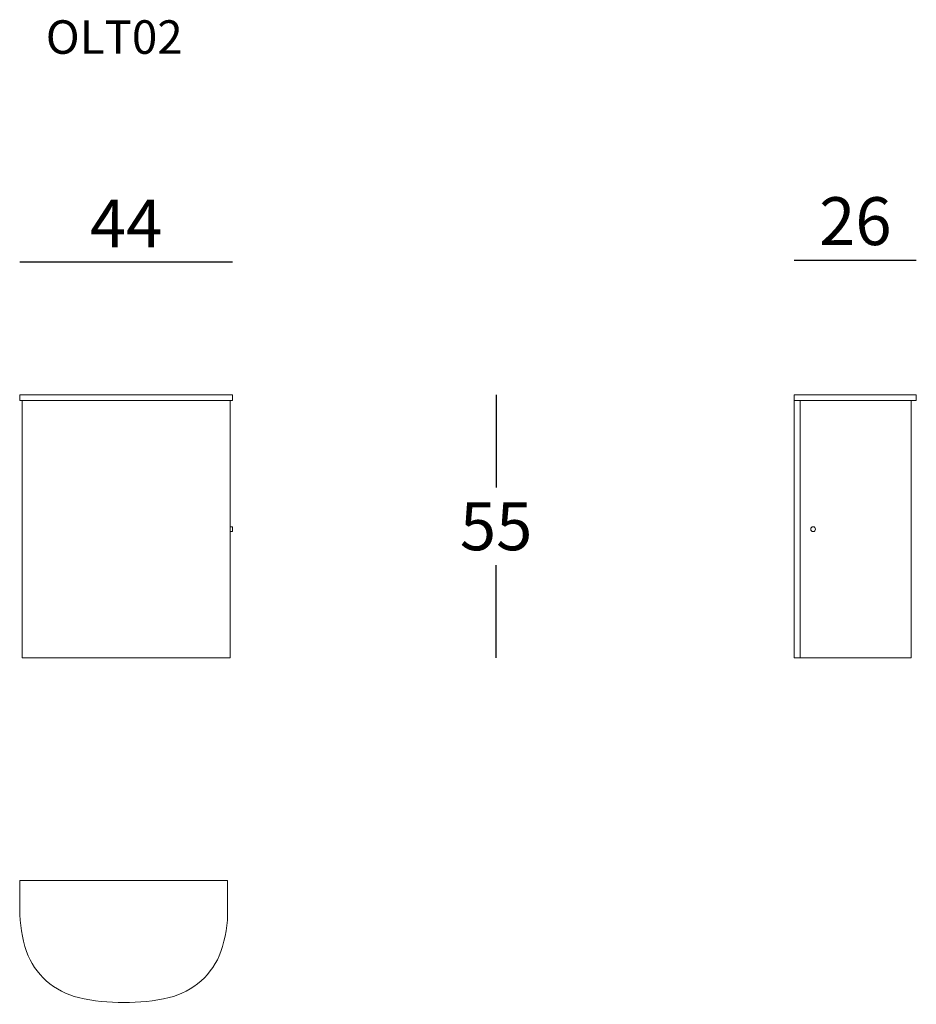
# Model space of a CAD drawing. Extents: x -6986 to -6799, y -899 to -693.
import ezdxf

# ---------------------------------------------------------------- set-up
doc = ezdxf.new("R2010")
doc.units = 0
doc.header["$LTSCALE"] = 0.1
doc.header["$MEASUREMENT"] = 0
doc.header["$PDMODE"] = 2
doc.header["$PDSIZE"] = 0.05
for name, color, linetype in [('Layout', 7, 'Continuous'), ('profili', 7, 'Continuous'), ('QUOTE', 7, 'Continuous')]:
    doc.layers.add(name, color=color, linetype=linetype)
doc.styles.add('glas', font='Frutiger65Bold.ttf')
doc.styles.add('SIMPLEX', font='simplex', dxfattribs={"width": 0.8, "height": 10})
doc.dimstyles.new('GLAS', dxfattribs={"dimtxt": 10, "dimasz": 10, "dimexe": 0.18, "dimexo": 0.0625, "dimgap": 3, "dimtad": 1, "dimtih": 1, "dimtoh": 1, "dimdec": 0, "dimzin": 0, "dimdsep": 46, "dimtxsty": 'SIMPLEX', "dimblk": 'NONE', "dimcen": 0, "dimse1": 1, "dimse2": 1, "dimadec": 0, "dimazin": 0, "dimtfac": 1, "dimtdec": 0, "dimtofl": 0, "dimtmove": 0, "dimatfit": 3, "dimldrblk": 'NONE', "dimfxl": 1, "dimtolj": 1, "dimtzin": 0, "dimarcsym": 0})

# ---------------------------------------------------------------- blocks, each defined once
blk = doc.blocks.new('*D17')
at = {"layer": 'DEFPOINTS', "color": 0, "lineweight": 0, "transparency": 16777216}
for p in [(-6941.81, -743.81), (-6986.21, -771.61), (-6941.81, -771.61)]:
    blk.add_point(p, dxfattribs=at)
at = {"layer": 'QUOTE', "color": 0, "lineweight": -2, "transparency": 16777216}
blk.add_line((-6986.21, -743.81), (-6941.81, -743.81), dxfattribs=at)
at = {"layer": 'QUOTE', "color": 0, "transparency": 16777216, "insert": (-6964.01, -735.81), "char_height": 10, "attachment_point": 5, "style": 'glas'}
blk.add_mtext('\\A1;44', dxfattribs=at)
blk = doc.blocks.new('_None')
blk = doc.blocks.new('*D18')
at = {"layer": 'DEFPOINTS', "color": 0, "lineweight": 0, "transparency": 16777216}
for p in [(-6798.9, -743.5), (-6824.4, -771.61), (-6798.9, -771.61)]:
    blk.add_point(p, dxfattribs=at)
at = {"layer": 'QUOTE', "color": 0, "lineweight": -2, "transparency": 16777216}
blk.add_line((-6824.4, -743.5), (-6798.9, -743.5), dxfattribs=at)
at = {"layer": 'QUOTE', "color": 0, "transparency": 16777216, "insert": (-6811.65, -735.33), "char_height": 10, "attachment_point": 5, "style": 'glas'}
blk.add_mtext('\\A1;26', dxfattribs=at)
blk = doc.blocks.new('*D19')
at = {"layer": 'DEFPOINTS', "color": 0, "lineweight": 0, "transparency": 16777216}
for p in [(-6942.81, -771.61), (-6943.31, -826.51), (-6886.7, -826.51)]:
    blk.add_point(p, dxfattribs=at)
at = {"layer": 'QUOTE', "color": 0, "lineweight": -2, "transparency": 16777216}
for p, q in [((-6886.7, -771.61), (-6886.7, -790.97)), ((-6886.7, -826.51), (-6886.7, -807.14))]:
    blk.add_line(p, q, dxfattribs=at)
at = {"layer": 'QUOTE', "color": 0, "transparency": 16777216, "insert": (-6886.7, -799.06), "char_height": 10, "attachment_point": 5, "style": 'glas'}
blk.add_mtext('\\A1;55', dxfattribs=at)
blk = doc.blocks.new('olt02_side')
at = {"layer": 'Layout', "lineweight": 5}
for p, q in [((0, 54.9), (0, 53.7)), ((25.5, 54.9), (0, 54.9)), ((0, 53.7), (25.5, 53.7)), ((0, 53.7), (0, 0)), ((1.2, 0), (1.2, 53.7)), ((24.4, 53.7), (24.4, 0)), ((25.5, 53.7), (25.5, 54.9)), ((0, 0), (1.2, 0)), ((24.4, 0), (1.2, 0))]:
    blk.add_line(p, q, dxfattribs=at)
blk.add_circle((3.93, 26.85, -212.07), 0.5, dxfattribs=at)
blk = doc.blocks.new('olt02_front')
at = {"layer": 'Layout', "lineweight": 5}
for p, q in [((25.85, 54.9), (70.25, 54.9)), ((25.85, 53.7), (25.85, 54.9)), ((70.25, 53.7), (25.85, 53.7)), ((26.35, 0), (26.35, 53.7)), ((69.75, 53.7), (69.75, 0)), ((70.25, 54.9), (70.25, 53.7)), ((69.76, 27.35, -212.07), (70.25, 27.35, -212.07)), ((70.25, 27.35, -212.07), (70.25, 26.35, -212.07)), ((70.25, 26.35, -212.07), (69.75, 26.35)), ((69.75, 0), (26.35, 0))]:
    blk.add_line(p, q, dxfattribs=at)
blk = doc.blocks.new('olt02_plan')
at = {"layer": 'Layout', "lineweight": 5}
for p, q in [((-21.7, 0), (21.7, 0)), ((-21.7, -6.07), (-21.7, 0)), ((21.7, -6.07), (21.7, 0))]:
    blk.add_line(p, q, dxfattribs=at)
for centre, radius, start, end in [((4.02, -6.44), 25.73, 179.1498, 198.9961), ((-4.02, -6.44), 25.73, 341.0039, 0.8502), ((-6.22, -9.78), 14.96, 199.7017, 228.2284), ((6.22, -9.78), 14.96, 311.7716, 340.2983), ((-5.06, -7.86), 17.17, 229.6437, 255.1313), ((5.06, -7.86), 17.17, 284.8687, 310.3563), ((0, 17.8), 43.3, 257.3789, 282.6211)]:
    blk.add_arc(centre, radius, start, end, dxfattribs=at)

msp = doc.modelspace()

# ---------------------------------------------------------------- block references
at = {"layer": 'profili'}
for name, p in [('olt02_front', (-7012.06, -826.51)), ('olt02_side', (-6824.4, -826.51)), ('olt02_plan', (-6964.51, -873.04))]:
    msp.add_blockref(name, p, dxfattribs=at)

# ---------------------------------------------------------------- texts
at = {"layer": 'QUOTE', "insert": (-6980.8, -693.38), "char_height": 7, "attachment_point": 1, "style": 'glas'}
msp.add_mtext_dynamic_manual_height_columns('OLT02', width=603.863, gutter_width=12.5, heights=[0], dxfattribs=at)

# ---------------------------------------------------------------- dimensions: what is measured, and where the dimension line sits
at = {"layer": 'QUOTE'}
for base, p1, p2, picture, middle in [((-6941.81, -743.81), (-6986.21, -771.61), (-6941.81, -771.61), '*D17', (-6964.01, -735.81)), ((-6798.90264704, -743.50237576), (-6824.40264704, -771.6078827), (-6798.90264704, -771.6078827), '*D18', (-6811.65264704, -735.33045599))]:
    dim = msp.add_linear_dim(base=base, p1=p1, p2=p2, dimstyle='GLAS', override={"dimtxsty": 'glas'}, dxfattribs=at)
    dim.commit()
    dim.dimension.update_dxf_attribs({"geometry": picture, "text_midpoint": middle})
dim = msp.add_linear_dim(base=(-6886.7, -826.51), p1=(-6942.81, -771.61), p2=(-6943.31, -826.51), angle=90, dimstyle='GLAS', override={"dimtxsty": 'glas'}, dxfattribs=at)
dim.commit()
dim.dimension.update_dxf_attribs({"geometry": '*D19', "text_midpoint": (-6886.7, -799.06)})

doc.saveas('drawing.dxf')
